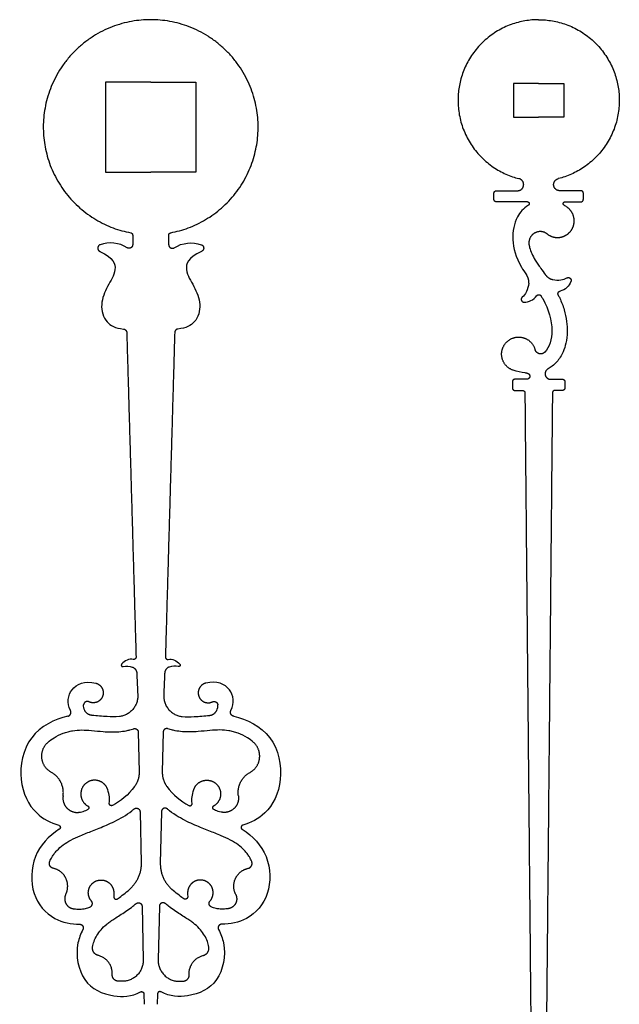
# Model space of a CAD drawing. Units: millimetres. Extents: x -89 to 94, y -122 to 99.
# Drawn here: x -89 to -55, y -74 to -18 of the extents above; entities that cross this region are included whole.
import ezdxf

# ---------------------------------------------------------------- set-up
doc = ezdxf.new("R2010")
doc.units = ezdxf.units.MM
doc.header["$MEASUREMENT"] = 0
doc.layers.add('Layer 03', color=5, linetype='Continuous')

msp = doc.modelspace()

# ---------------------------------------------------------------- linework, layer by layer
at = {"layer": 'Layer 03'}
for p, q in [((-82.626, -30.102), (-82.626, -30.64)), ((-80.582, -30.64), (-80.582, -30.102)), ((-82.778, -58.094), (-82.569, -58.034)), ((-82.308, -58.227), (-82.259, -60.472)), ((-80.9, -58.227), (-80.949, -60.472)), ((-80.43, -58.094), (-80.639, -58.034)), ((-83.482, -67.657), (-83.371, -67.578)), ((-79.726, -67.657), (-79.837, -67.578)), ((-82.094, -68.084), (-82.028, -71.122)), ((-81.114, -68.084), (-81.18, -71.122))]:
    msp.add_line(p, q, dxfattribs=at)
for points in [[(-81.604, -21.438), (-84.156, -21.438), (-84.156, -26.543), (-81.604, -26.543)], [(-81.604, -21.438), (-79.052, -21.438), (-79.052, -26.543), (-81.604, -26.543)], [(-59.634, -21.523), (-61.062, -21.523), (-61.062, -23.426), (-59.634, -23.426)], [(-59.634, -21.523), (-58.207, -21.523), (-58.207, -23.426), (-59.634, -23.426)], [(-62.165, -28.076), (-62.165, -27.726)], [(-62.026, -27.587), (-60.83, -27.587)], [(-57.243, -27.587), (-58.439, -27.587)], [(-57.104, -28.076), (-57.104, -27.726)], [(-60.268, -28.216), (-62.026, -28.216)], [(-58.14, -28.216), (-57.243, -28.216)], [(-61.123, -38.398), (-61.123, -38.747)], [(-60.309, -38.258), (-60.983, -38.258)], [(-58.96, -38.258), (-58.286, -38.258)], [(-58.146, -38.398), (-58.146, -38.747)], [(-60.983, -38.887), (-60.553, -38.887)], [(-58.286, -38.887), (-58.716, -38.887)], [(-82.21, -62.729), (-82.147, -65.639)], [(-80.998, -62.729), (-81.061, -65.639)], [(-83.695, -67.284), (-83.694, -67.404), (-83.698, -67.541)], [(-79.513, -67.284), (-79.514, -67.404), (-79.51, -67.541)], [(-81.986, -73.047), (-81.973, -73.63)], [(-81.222, -73.047), (-81.235, -73.63)]]:
    msp.add_lwpolyline(points, dxfattribs=at)
for points, weights, knots in [([(-81.604, -17.908), (-87.338, -17.908), (-87.677, -23.631), (-87.993, -28.971), (-82.737, -29.968)], [1, 0.727711316041, 1, 0.741231039121, 0.974303120922], [0, 0, 0, 6.221032, 6.221032, 12.133176, 12.133176, 12.133176]), ([(-80.471, -29.968), (-75.215, -28.971), (-75.531, -23.631), (-75.87, -17.908), (-81.604, -17.908)], [0.974303120922, 0.741231039121, 1, 0.727711316041, 1], [-77.212901, -77.212901, -77.212901, -66.95247, -66.95247, -56.155969, -56.155969, -56.155969]), ([(-59.634, -17.908), (-63.668, -17.908), (-64.166, -21.91), (-64.664, -25.913), (-60.754, -26.902)], [1, 0.749496917648, 1, 0.749496917648, 1], [37.699112, 37.699112, 37.699112, 44.636712, 44.636712, 51.574312, 51.574312, 51.574312]), ([(-59.634, -17.908), (-55.601, -17.908), (-55.103, -21.91), (-54.605, -25.913), (-58.515, -26.902)], [1, 0.749496917648, 1, 0.749496917648, 1], [37.699112, 37.699112, 37.699112, 44.636712, 44.636712, 51.574312, 51.574312, 51.574312]), ([(-60.83, -27.587), (-60.524, -27.587), (-60.486, -27.282), (-60.448, -26.978), (-60.746, -26.904)], [1, 0.749198165037, 1, 0.749198165037, 1], [0, 0, 0, 0.2875248, 0.2875248, 0.5750496, 0.5750496, 0.5750496]), ([(-58.439, -27.587), (-58.745, -27.587), (-58.783, -27.282), (-58.821, -26.978), (-58.523, -26.904)], [1, 0.749198165037, 1, 0.749198165037, 1], [0, 0, 0, 0.2875248, 0.2875248, 0.5750496, 0.5750496, 0.5750496]), ([(-60.268, -28.216), (-60.189, -28.216), (-60.168, -28.292), (-60.147, -28.369), (-60.215, -28.409)], [1, 0.794850759342, 1, 0.794850759342, 1], [0, 0, 0, 0.0777189, 0.0777189, 0.1554378, 0.1554378, 0.1554378]), ([(-58.192, -28.409), (-58.261, -28.369), (-58.24, -28.292), (-58.22, -28.216), (-58.14, -28.216)], [1, 0.794125119188, 1, 0.794125119188, 1], [0, 0, 0, 0.0778613, 0.0778613, 0.1557226, 0.1557226, 0.1557226]), ([(-59.145, -30.035), (-58.832, -30.278), (-58.439, -30.225), (-58.047, -30.172), (-57.81, -29.855), (-57.573, -29.537), (-57.634, -29.145), (-57.695, -28.754), (-58.017, -28.523)], [1, 0.921981486402, 1, 0.921981486402, 1, 0.921981486402, 1, 0.921981486402, 1], [1.676209, 1.676209, 1.676209, 2.105918, 2.105918, 2.535627, 2.535627, 2.965336, 2.965336, 3.395044, 3.395044, 3.395044]), ([(-59.145, -30.035), (-59.501, -29.758), (-59.884, -29.998), (-60.267, -30.237), (-60.174, -30.679)], [1, 0.819717002158, 1, 0.819717002158, 1], [0, 0, 0, 0.451486, 0.451486, 0.902972, 0.902972, 0.902972]), ([(-84.469, -30.642), (-84.599, -30.689), (-84.604, -30.828), (-84.608, -30.966), (-84.481, -31.022)], [1, 0.828309975996, 1, 0.828309975996, 1], [1.6418937, 1.6418937, 1.6418937, 1.7846245, 1.7846245, 1.9273553, 1.9273553, 1.9273553]), ([(-82.626, -30.64), (-82.626, -30.761), (-82.732, -30.82), (-82.839, -30.878), (-82.941, -30.812)], [1, 0.860198107786, 1, 0.860198107786, 1], [0.3814787, 0.3814787, 0.3814787, 0.5099119, 0.5099119, 0.6383451, 0.6383451, 0.6383451]), ([(-80.582, -30.64), (-80.582, -30.761), (-80.476, -30.82), (-80.369, -30.878), (-80.267, -30.812)], [1, 0.860198107786, 1, 0.860198107786, 1], [0.3814787, 0.3814787, 0.3814787, 0.5099119, 0.5099119, 0.6383451, 0.6383451, 0.6383451]), ([(-78.739, -30.642), (-78.609, -30.689), (-78.604, -30.828), (-78.6, -30.966), (-78.727, -31.022)], [1, 0.828309975996, 1, 0.828309975996, 1], [1.6418937, 1.6418937, 1.6418937, 1.7846245, 1.7846245, 1.9273553, 1.9273553, 1.9273553]), ([(-58.035, -32.524), (-57.939, -32.466), (-57.852, -32.538), (-57.766, -32.61), (-57.805, -32.715)], [1, 0.816064808559, 1, 0.816064808559, 1], [0, 0, 0, 0.1118943, 0.1118943, 0.2237887, 0.2237887, 0.2237887]), ([(-58.524, -33.493), (-58.558, -33.424), (-58.526, -33.355), (-58.494, -33.286), (-58.42, -33.267)], [1, 0.90089445608, 1, 0.90089445608, 1], [0, 0, 0, 0.0815239, 0.0815239, 0.1630478, 0.1630478, 0.1630478]), ([(-60.565, -33.612), (-60.653, -33.683), (-60.615, -33.789), (-60.578, -33.894), (-60.466, -33.894)], [1, 0.816077269724, 1, 0.816077269724, 1], [0, 0, 0, 0.1118904, 0.1118904, 0.2237809, 0.2237809, 0.2237809]), ([(-59.754, -33.537), (-59.704, -33.469), (-59.619, -33.472), (-59.534, -33.476), (-59.49, -33.549)], [1, 0.881924170081, 1, 0.881924170081, 1], [0, 0, 0, 0.0891316, 0.0891316, 0.1782632, 0.1782632, 0.1782632]), ([(-61.072, -37.749), (-61.591, -37.576), (-61.709, -37.041), (-61.827, -36.507), (-61.428, -36.131), (-61.029, -35.755), (-60.503, -35.905), (-59.976, -36.055), (-59.834, -36.584)], [1, 0.869756726016, 1, 0.869756726016, 1, 0.869756726016, 1, 0.869756726016, 1], [3.47409, 3.47409, 3.47409, 4.044798, 4.044798, 4.615506, 4.615506, 5.186215, 5.186215, 5.756923, 5.756923, 5.756923]), ([(-59.29, -36.723), (-59.42, -36.859), (-59.602, -36.812), (-59.785, -36.766), (-59.834, -36.584)], [1, 0.863108888741, 1, 0.863108888741, 1], [0, 0, 0, 0.1953343, 0.1953343, 0.3906687, 0.3906687, 0.3906687]), ([(-59.11, -37.672), (-59.322, -37.788), (-59.262, -38.023), (-59.202, -38.258), (-58.96, -38.258)], [1, 0.789808889139, 1, 0.789808889139, 1], [0, 0, 0, 0.2360182, 0.2360182, 0.4720363, 0.4720363, 0.4720363]), ([(-60.297, -37.91), (-60.129, -37.922), (-60.135, -38.09), (-60.141, -38.258), (-60.309, -38.258)], [1, 0.719331481357, 1, 0.719331481357, 1], [0, 0, 0, 0.1533065, 0.1533065, 0.306613, 0.306613, 0.306613]), ([(-82.435, -53.968), (-82.432, -54.035), (-82.482, -54.079), (-82.533, -54.123), (-82.598, -54.111)], [1, 0.900715574585, 1, 0.900715574585, 1], [0, 0, 0, 0.0727717, 0.0727717, 0.1455434, 0.1455434, 0.1455434]), ([(-80.773, -53.968), (-80.776, -54.035), (-80.726, -54.079), (-80.675, -54.123), (-80.61, -54.111)], [1, 0.900715574585, 1, 0.900715574585, 1], [0, 0, 0, 0.0727717, 0.0727717, 0.1455434, 0.1455434, 0.1455434]), ([(-83.25, -54.377), (-83.289, -54.425), (-83.257, -54.478), (-83.224, -54.531), (-83.164, -54.519)], [1, 0.818349542089, 1, 0.818349542089, 1], [0, 0, 0, 0.0631638, 0.0631638, 0.1263277, 0.1263277, 0.1263277]), ([(-79.958, -54.377), (-79.919, -54.425), (-79.951, -54.478), (-79.983, -54.531), (-80.044, -54.519)], [1, 0.818349542089, 1, 0.818349542089, 1], [0, 0, 0, 0.0631638, 0.0631638, 0.1263277, 0.1263277, 0.1263277]), ([(-84.718, -55.455), (-84.477, -55.517), (-84.359, -55.737), (-84.242, -55.958), (-84.327, -56.193), (-84.411, -56.427), (-84.641, -56.523), (-84.872, -56.619), (-85.098, -56.512)], [1, 0.914473708481, 1, 0.914473708481, 1, 0.914473708481, 1, 0.914473708481, 1], [2.073407, 2.073407, 2.073407, 2.348351, 2.348351, 2.623296, 2.623296, 2.89824, 2.89824, 3.173184, 3.173184, 3.173184]), ([(-78.49, -55.455), (-78.731, -55.517), (-78.849, -55.737), (-78.966, -55.958), (-78.881, -56.193), (-78.797, -56.427), (-78.567, -56.523), (-78.336, -56.619), (-78.11, -56.512)], [1, 0.914473708481, 1, 0.914473708481, 1, 0.914473708481, 1, 0.914473708481, 1], [2.073407, 2.073407, 2.073407, 2.348351, 2.348351, 2.623296, 2.623296, 2.89824, 2.89824, 3.173184, 3.173184, 3.173184]), ([(-85.098, -56.512), (-85.198, -56.465), (-85.296, -56.519), (-85.393, -56.573), (-85.406, -56.684)], [1, 0.889764276041, 1, 0.889764276041, 1], [0, 0, 0, 0.1205025, 0.1205025, 0.2410051, 0.2410051, 0.2410051]), ([(-78.11, -56.512), (-78.009, -56.465), (-77.912, -56.519), (-77.815, -56.573), (-77.802, -56.684)], [1, 0.889764276041, 1, 0.889764276041, 1], [0, 0, 0, 0.1205025, 0.1205025, 0.2410051, 0.2410051, 0.2410051]), ([(-86.302, -57.326), (-86.192, -57.303), (-86.143, -57.201), (-86.095, -57.1), (-86.146, -56.999)], [1, 0.896331192292, 1, 0.896331192292, 1], [0, 0, 0, 0.1226579, 0.1226579, 0.2453157, 0.2453157, 0.2453157]), ([(-76.906, -57.326), (-77.016, -57.303), (-77.065, -57.201), (-77.113, -57.1), (-77.062, -56.999)], [1, 0.896331192292, 1, 0.896331192292, 1], [0, 0, 0, 0.1226579, 0.1226579, 0.2453157, 0.2453157, 0.2453157]), ([(-82.569, -58.034), (-82.472, -58.007), (-82.391, -58.066), (-82.31, -58.126), (-82.308, -58.227)], [1, 0.897597391454, 1, 0.897597391454, 1], [0, 0, 0, 0.1095619, 0.1095619, 0.2191237, 0.2191237, 0.2191237]), ([(-80.639, -58.034), (-80.736, -58.007), (-80.817, -58.066), (-80.898, -58.126), (-80.9, -58.227)], [1, 0.897597391454, 1, 0.897597391454, 1], [0, 0, 0, 0.1095619, 0.1095619, 0.2191237, 0.2191237, 0.2191237]), ([(-87.231, -60.503), (-87.704, -60.244), (-87.768, -59.709), (-87.832, -59.174), (-87.434, -58.811)], [1, 0.889043695774, 1, 0.889043695774, 1], [0, 0, 0, 0.582206, 0.582206, 1.164412, 1.164412, 1.164412]), ([(-75.977, -60.503), (-75.504, -60.244), (-75.44, -59.709), (-75.376, -59.174), (-75.774, -58.811)], [1, 0.889043695774, 1, 0.889043695774, 1], [0, 0, 0, 0.582206, 0.582206, 1.164412, 1.164412, 1.164412]), ([(-84.041, -61.48), (-84.173, -61.088), (-84.571, -60.976), (-84.969, -60.865), (-85.285, -61.131), (-85.601, -61.397), (-85.559, -61.808), (-85.518, -62.219), (-85.154, -62.416)], [1, 0.884059063803, 1, 0.884059063803, 1, 0.884059063803, 1, 0.884059063803, 1], [2.873573, 2.873573, 2.873573, 3.318403, 3.318403, 3.763233, 3.763233, 4.208063, 4.208063, 4.652892, 4.652892, 4.652892]), ([(-79.167, -61.48), (-79.035, -61.088), (-78.637, -60.976), (-78.239, -60.865), (-77.923, -61.131), (-77.607, -61.397), (-77.649, -61.808), (-77.69, -62.219), (-78.054, -62.416)], [1, 0.884059063803, 1, 0.884059063803, 1, 0.884059063803, 1, 0.884059063803, 1], [2.873573, 2.873573, 2.873573, 3.318403, 3.318403, 3.763233, 3.763233, 4.208063, 4.208063, 4.652892, 4.652892, 4.652892]), ([(-86.567, -61.841), (-86.627, -62.237), (-86.348, -62.524), (-86.07, -62.812), (-85.672, -62.765)], [1, 0.896278499227, 1, 0.896278499227, 1], [0, 0, 0, 0.4348841, 0.4348841, 0.8697681, 0.8697681, 0.8697681]), ([(-76.641, -61.841), (-76.581, -62.237), (-76.86, -62.524), (-77.138, -62.812), (-77.536, -62.765)], [1, 0.896278499227, 1, 0.896278499227, 1], [0, 0, 0, 0.4348841, 0.4348841, 0.8697681, 0.8697681, 0.8697681]), ([(-83.765, -62.375), (-83.832, -62.412), (-83.896, -62.369), (-83.959, -62.326), (-83.949, -62.25)], [1, 0.851539890061, 1, 0.851539890061, 1], [0, 0, 0, 0.0805518, 0.0805518, 0.1611036, 0.1611036, 0.1611036]), ([(-79.443, -62.375), (-79.376, -62.412), (-79.312, -62.369), (-79.249, -62.326), (-79.259, -62.25)], [1, 0.851539890061, 1, 0.851539890061, 1], [0, 0, 0, 0.0805518, 0.0805518, 0.1611036, 0.1611036, 0.1611036]), ([(-85.154, -62.416), (-85.104, -62.443), (-85.103, -62.501), (-85.101, -62.558), (-85.15, -62.588)], [1, 0.866109311543, 1, 0.866109311543, 1], [0, 0, 0, 0.0607993, 0.0607993, 0.1215986, 0.1215986, 0.1215986]), ([(-82.547, -62.576), (-82.448, -62.493), (-82.33, -62.547), (-82.213, -62.6), (-82.21, -62.729)], [1, 0.846470434856, 1, 0.846470434856, 1], [0, 0, 0, 0.1347541, 0.1347541, 0.2695082, 0.2695082, 0.2695082]), ([(-80.661, -62.576), (-80.76, -62.493), (-80.878, -62.547), (-80.995, -62.6), (-80.998, -62.729)], [1, 0.846470434856, 1, 0.846470434856, 1], [0, 0, 0, 0.1347541, 0.1347541, 0.2695082, 0.2695082, 0.2695082]), ([(-78.054, -62.416), (-78.104, -62.443), (-78.105, -62.501), (-78.107, -62.558), (-78.058, -62.588)], [1, 0.866109311543, 1, 0.866109311543, 1], [0, 0, 0, 0.0607993, 0.0607993, 0.1215986, 0.1215986, 0.1215986]), ([(-86.814, -63.497), (-86.735, -63.519), (-86.723, -63.601), (-86.712, -63.682), (-86.782, -63.726)], [1, 0.837567291599, 1, 0.837567291599, 1], [0, 0, 0, 0.0854179, 0.0854179, 0.1708358, 0.1708358, 0.1708358]), ([(-76.394, -63.497), (-76.473, -63.519), (-76.485, -63.601), (-76.496, -63.682), (-76.426, -63.726)], [1, 0.837567291599, 1, 0.837567291599, 1], [0, 0, 0, 0.0854179, 0.0854179, 0.1708358, 0.1708358, 0.1708358]), ([(-87.122, -65.934), (-87.252, -65.905), (-87.313, -65.787), (-87.374, -65.669), (-87.322, -65.547)], [1, 0.90511663175, 1, 0.90511663175, 1], [0, 0, 0, 0.1453295, 0.1453295, 0.2906591, 0.2906591, 0.2906591]), ([(-76.086, -65.934), (-75.956, -65.905), (-75.895, -65.787), (-75.834, -65.669), (-75.885, -65.547)], [1, 0.90511663175, 1, 0.90511663175, 1], [0, 0, 0, 0.1453295, 0.1453295, 0.2906591, 0.2906591, 0.2906591]), ([(-86.415, -67.409), (-86.19, -66.955), (-86.408, -66.498), (-86.627, -66.042), (-87.122, -65.934)], [1, 0.898459252992, 1, 0.898459252992, 1], [3.553072, 3.553072, 3.553072, 4.10447, 4.10447, 4.655869, 4.655869, 4.655869]), ([(-76.792, -67.409), (-77.018, -66.955), (-76.799, -66.498), (-76.581, -66.042), (-76.086, -65.934)], [1, 0.898459252992, 1, 0.898459252992, 1], [3.553072, 3.553072, 3.553072, 4.10447, 4.10447, 4.655869, 4.655869, 4.655869]), ([(-84.959, -67.792), (-85.205, -67.511), (-85.118, -67.148), (-85.031, -66.786), (-84.685, -66.647), (-84.339, -66.508), (-84.026, -66.71), (-83.712, -66.911), (-83.695, -67.284)], [1, 0.888434491345, 1, 0.888434491345, 1, 0.888434491345, 1, 0.888434491345, 1], [7.628605, 7.628605, 7.628605, 8.031409, 8.031409, 8.434212, 8.434212, 8.837015, 8.837015, 9.239819, 9.239819, 9.239819]), ([(-78.248, -67.792), (-78.003, -67.511), (-78.09, -67.148), (-78.177, -66.786), (-78.523, -66.647), (-78.869, -66.508), (-79.182, -66.71), (-79.496, -66.911), (-79.513, -67.284)], [1, 0.888434491345, 1, 0.888434491345, 1, 0.888434491345, 1, 0.888434491345, 1], [7.628605, 7.628605, 7.628605, 8.031409, 8.031409, 8.434212, 8.434212, 8.837015, 8.837015, 9.239819, 9.239819, 9.239819]), ([(-86.415, -67.409), (-86.543, -67.665), (-86.412, -67.92), (-86.28, -68.174), (-85.997, -68.218)], [1, 0.891821285719, 1, 0.891821285719, 1], [0, 0, 0, 0.3102873, 0.3102873, 0.6205746, 0.6205746, 0.6205746]), ([(-76.792, -67.409), (-76.665, -67.665), (-76.796, -67.92), (-76.928, -68.174), (-77.211, -68.218)], [1, 0.891821285719, 1, 0.891821285719, 1], [0, 0, 0, 0.3102873, 0.3102873, 0.6205746, 0.6205746, 0.6205746]), ([(-85.02, -68.109), (-84.931, -68.064), (-84.912, -67.965), (-84.894, -67.867), (-84.959, -67.792)], [1, 0.898605514401, 1, 0.898605514401, 1], [0, 0, 0, 0.1090117, 0.1090117, 0.2180234, 0.2180234, 0.2180234]), ([(-83.698, -67.541), (-83.7, -67.625), (-83.626, -67.665), (-83.551, -67.705), (-83.482, -67.657)], [1, 0.850773296595, 1, 0.850773296595, 1], [0, 0, 0, 0.0885346, 0.0885346, 0.1770692, 0.1770692, 0.1770692]), ([(-82.431, -67.932), (-82.332, -67.848), (-82.214, -67.902), (-82.096, -67.955), (-82.094, -68.084)], [1, 0.845860895239, 1, 0.845860895239, 1], [-1.1268374, -1.1268374, -1.1268374, -0.9918088, -0.9918088, -0.8567801, -0.8567801, -0.8567801]), ([(-80.777, -67.932), (-80.876, -67.848), (-80.994, -67.902), (-81.112, -67.955), (-81.114, -68.084)], [1, 0.845860895239, 1, 0.845860895239, 1], [-1.1268374, -1.1268374, -1.1268374, -0.9918088, -0.9918088, -0.8567801, -0.8567801, -0.8567801]), ([(-79.51, -67.541), (-79.508, -67.625), (-79.582, -67.665), (-79.657, -67.705), (-79.726, -67.657)], [1, 0.850773296595, 1, 0.850773296595, 1], [0, 0, 0, 0.0885346, 0.0885346, 0.1770692, 0.1770692, 0.1770692]), ([(-78.187, -68.109), (-78.277, -68.064), (-78.296, -67.965), (-78.314, -67.867), (-78.248, -67.792)], [1, 0.898605514401, 1, 0.898605514401, 1], [0, 0, 0, 0.1090117, 0.1090117, 0.2180234, 0.2180234, 0.2180234]), ([(-85.629, -69.099), (-85.511, -69.097), (-85.451, -69.198), (-85.39, -69.298), (-85.446, -69.402)], [1, 0.867446297272, 1, 0.867446297272, 1], [0, 0, 0, 0.12498, 0.12498, 0.24996, 0.24996, 0.24996]), ([(-77.579, -69.099), (-77.697, -69.097), (-77.757, -69.198), (-77.818, -69.298), (-77.762, -69.402)], [1, 0.867446297272, 1, 0.867446297272, 1], [0, 0, 0, 0.12498, 0.12498, 0.24996, 0.24996, 0.24996]), ([(-82.187, -72.929), (-82.119, -72.893), (-82.053, -72.932), (-81.987, -72.97), (-81.986, -73.047)], [1, 0.872855477372, 1, 0.872855477372, 1], [0, 0, 0, 0.0815636, 0.0815636, 0.1631272, 0.1631272, 0.1631272]), ([(-81.021, -72.929), (-81.089, -72.893), (-81.155, -72.932), (-81.22, -72.97), (-81.222, -73.047)], [1, 0.872855477372, 1, 0.872855477372, 1], [0, 0, 0, 0.0815636, 0.0815636, 0.1631272, 0.1631272, 0.1631272])]:
    msp.add_rational_spline(points, weights, degree=2, knots=knots, dxfattribs=at)
for points, weights in [([(-60.754, -26.902), (-60.75, -26.903), (-60.746, -26.904)], [1, 0.99999959679, 1]), ([(-58.515, -26.902), (-58.519, -26.903), (-58.523, -26.904)], [1, 0.99999959679, 1]), ([(-62.165, -27.726), (-62.165, -27.587), (-62.026, -27.587)], [1, 0.707106781187, 1]), ([(-57.104, -27.726), (-57.104, -27.587), (-57.243, -27.587)], [1, 0.707106781187, 1]), ([(-62.026, -28.216), (-62.165, -28.216), (-62.165, -28.076)], [1, 0.707106781186, 1]), ([(-57.243, -28.216), (-57.104, -28.216), (-57.104, -28.076)], [1, 0.707106781186, 1]), ([(-82.737, -29.968), (-82.626, -29.989), (-82.626, -30.102)], [1, 0.770145242956, 1]), ([(-80.582, -30.102), (-80.582, -29.989), (-80.471, -29.968)], [1, 0.770145242955, 1]), ([(-60.193, -32.816), (-60.174, -32.562), (-60.32, -32.354)], [1, 0.942087393765, 1]), ([(-59.257, -32.337), (-59.097, -32.558), (-58.831, -32.617)], [1, 0.934119926418, 1]), ([(-83.147, -35.414), (-82.967, -35.432), (-82.962, -35.613)], [1, 0.74973314317, 1]), ([(-80.061, -35.414), (-80.241, -35.432), (-80.246, -35.613)], [1, 0.74973314317, 1]), ([(-60.983, -38.258), (-61.123, -38.258), (-61.123, -38.398)], [1, 0.707106781186, 1]), ([(-58.286, -38.258), (-58.146, -38.258), (-58.146, -38.398)], [1, 0.707106781186, 1]), ([(-61.123, -38.747), (-61.123, -38.887), (-60.983, -38.887)], [1, 0.707106781186, 1]), ([(-60.553, -38.887), (-60.415, -38.887), (-60.414, -39.025)], [1, 0.710431572677, 1]), ([(-58.716, -38.887), (-58.854, -38.887), (-58.855, -39.025)], [1, 0.710431572678, 1]), ([(-58.146, -38.747), (-58.146, -38.887), (-58.286, -38.887)], [1, 0.707106781186, 1]), ([(-82.653, -54.543), (-82.406, -54.621), (-82.395, -54.88)], [1, 0.819831728645, 1]), ([(-80.555, -54.543), (-80.802, -54.621), (-80.813, -54.88)], [1, 0.819831728645, 1]), ([(-82.339, -56.127), (-82.291, -57.221), (-83.38, -57.342)], [1, 0.729958906724, 1]), ([(-80.869, -56.127), (-80.917, -57.221), (-79.828, -57.342)], [1, 0.729958906724, 1]), ([(-84.93, -57.278), (-85.211, -57.255), (-85.339, -57.005)], [1, 0.874625914082, 1]), ([(-78.278, -57.278), (-77.997, -57.255), (-77.868, -57.005)], [1, 0.874625914082, 1]), ([(-86.567, -61.841), (-86.432, -60.94), (-87.231, -60.503)], [1, 0.819780604914, 1]), ([(-82.259, -60.472), (-82.249, -60.929), (-82.515, -61.299)], [1, 0.94855116572, 1]), ([(-80.949, -60.472), (-80.959, -60.929), (-80.693, -61.299)], [1, 0.94855116572, 1]), ([(-76.641, -61.841), (-76.776, -60.94), (-75.977, -60.503)], [1, 0.819780604914, 1]), ([(-82.147, -65.639), (-82.129, -66.47), (-82.726, -67.048)], [1, 0.916301343536, 1]), ([(-81.061, -65.639), (-81.079, -66.47), (-80.482, -67.048)], [1, 0.916301343536, 1]), ([(-84.589, -70.859), (-84.96, -70.766), (-84.897, -70.39)], [1, 0.73500875353, 1]), ([(-78.619, -70.859), (-78.248, -70.766), (-78.311, -70.39)], [1, 0.73500875353, 1]), ([(-83.78, -71.962), (-83.726, -71.074), (-84.589, -70.859)], [1, 0.769473248648, 1]), ([(-82.028, -71.122), (-82.003, -72.258), (-83.138, -72.326)], [1, 0.720222092821, 1]), ([(-81.18, -71.122), (-81.205, -72.258), (-80.07, -72.326)], [1, 0.720222092821, 1]), ([(-79.428, -71.962), (-79.481, -71.074), (-78.619, -70.859)], [1, 0.769473248648, 1]), ([(-83.485, -72.313), (-83.798, -72.277), (-83.78, -71.962)], [1, 0.726268004109, 1]), ([(-79.723, -72.313), (-79.409, -72.277), (-79.428, -71.962)], [1, 0.726268004109, 1])]:
    msp.add_rational_spline(points, weights, degree=2, dxfattribs=at)
for points, knots in [([(-60.215, -28.409), (-60.498, -28.577), (-60.981, -29.138), (-61.196, -30.333), (-60.906, -31.481), (-60.426, -32.202), (-60.32, -32.354)], [1.332321, 1.332321, 1.332321, 1.332321, 2.021654, 3.03248, 4.043307, 4.306497, 4.306497, 4.306497, 4.306497]), ([(-84.481, -31.022), (-83.69, -31.369), (-83.487, -32.13), (-84.076, -32.966), (-84.498, -34.027), (-84.234, -35.03), (-83.609, -35.37), (-83.147, -35.414)], [0.057005, 0.057005, 0.057005, 0.057005, 0.787075, 1.574149, 2.361224, 3.148299, 3.770427, 3.770427, 3.770427, 3.770427]), ([(-78.727, -31.022), (-79.518, -31.369), (-79.721, -32.13), (-79.132, -32.966), (-78.71, -34.027), (-78.974, -35.03), (-79.599, -35.37), (-80.061, -35.414)], [0.057005, 0.057005, 0.057005, 0.057005, 0.787075, 1.574149, 2.361224, 3.148299, 3.770427, 3.770427, 3.770427, 3.770427]), ([(-60.174, -30.679), (-60.165, -30.719), (-60.128, -30.876), (-60.025, -31.164), (-59.859, -31.474), (-59.678, -31.748), (-59.487, -32.02), (-59.343, -32.218), (-59.257, -32.337)], [1.854354, 1.854354, 1.854354, 1.854354, 1.924694, 2.132104, 2.378006, 2.527524, 2.696441, 2.948424, 2.948424, 2.948424, 2.948424]), ([(-59.49, -33.549), (-59.461, -33.597), (-59.07, -34.264), (-58.74, -35.498), (-59.025, -36.445), (-59.29, -36.723)], [4.974469, 4.974469, 4.974469, 4.974469, 5.054134, 6.064961, 6.964876, 6.964876, 6.964876, 6.964876]), ([(-58.524, -33.493), (-58.496, -33.548), (-58.365, -33.818), (-58.178, -34.312), (-58.038, -34.959), (-58.001, -35.599), (-58.065, -36.179), (-58.252, -36.765), (-58.524, -37.208), (-58.847, -37.51), (-59.026, -37.627), (-59.11, -37.672)], [3.73328, 3.73328, 3.73328, 3.73328, 3.840055, 4.248063, 4.639149, 4.974183, 5.345911, 5.63839, 6.025473, 6.229213, 6.392593, 6.392593, 6.392593, 6.392593]), ([(-60.297, -37.91), (-60.334, -37.907), (-60.597, -37.883), (-60.856, -37.821), (-61.072, -37.749)], [7.0955918, 7.0955918, 7.0955918, 7.0955918, 7.1588857, 7.5499615, 7.5499615, 7.5499615, 7.5499615]), ([(-86.146, -56.999), (-86.365, -56.571), (-86.229, -55.688), (-85.35, -55.295), (-84.718, -55.455)], [0.19213, 0.19213, 0.19213, 0.19213, 1.090261, 2.047425, 2.047425, 2.047425, 2.047425]), ([(-77.062, -56.999), (-76.843, -56.571), (-76.979, -55.688), (-77.858, -55.295), (-78.49, -55.455)], [0.19213, 0.19213, 0.19213, 0.19213, 1.090261, 2.047425, 2.047425, 2.047425, 2.047425]), ([(-86.302, -57.326), (-87.041, -57.481), (-88.69, -58.327), (-89.195, -61.036), (-88.267, -62.861), (-87.268, -63.369), (-86.814, -63.497)], [2.885151, 2.885151, 2.885151, 2.885151, 4.256108, 5.67481, 7.093513, 8.191149, 8.191149, 8.191149, 8.191149]), ([(-83.38, -57.342), (-83.608, -57.367), (-84.144, -57.359), (-84.646, -57.302), (-84.93, -57.278)], [0.984069, 0.984069, 0.984069, 0.984069, 1.418703, 1.989694, 1.989694, 1.989694, 1.989694]), ([(-79.828, -57.342), (-79.6, -57.367), (-79.063, -57.359), (-78.562, -57.302), (-78.278, -57.278)], [0.984069, 0.984069, 0.984069, 0.984069, 1.418703, 1.989694, 1.989694, 1.989694, 1.989694]), ([(-76.906, -57.326), (-76.167, -57.481), (-74.518, -58.327), (-74.013, -61.036), (-74.941, -62.861), (-75.94, -63.369), (-76.394, -63.497)], [2.885151, 2.885151, 2.885151, 2.885151, 4.256108, 5.67481, 7.093513, 8.191149, 8.191149, 8.191149, 8.191149]), ([(-87.434, -58.811), (-87.324, -58.711), (-87.047, -58.506), (-86.652, -58.315), (-86.294, -58.199), (-85.948, -58.121), (-85.502, -58.092), (-84.923, -58.134), (-84.362, -58.192), (-83.702, -58.228), (-83.191, -58.197), (-82.847, -58.113), (-82.778, -58.094)], [-3.953197, -3.953197, -3.953197, -3.953197, -3.691918, -3.352023, -3.186405, -3.030896, -2.731246, -2.404548, -2.012481, -1.74168, -1.244425, -1.119494, -1.119494, -1.119494, -1.119494]), ([(-75.774, -58.811), (-75.884, -58.711), (-76.161, -58.506), (-76.556, -58.315), (-76.914, -58.199), (-77.26, -58.121), (-77.706, -58.092), (-78.285, -58.134), (-78.846, -58.192), (-79.506, -58.228), (-80.017, -58.197), (-80.361, -58.113), (-80.43, -58.094)], [-3.953197, -3.953197, -3.953197, -3.953197, -3.691918, -3.352023, -3.186405, -3.030896, -2.731246, -2.404548, -2.012481, -1.74168, -1.244425, -1.119494, -1.119494, -1.119494, -1.119494]), ([(-87.322, -65.547), (-87.285, -65.458), (-87.207, -65.305), (-87.066, -65.1), (-86.864, -64.862), (-86.56, -64.59), (-86.112, -64.313), (-85.55, -64.063), (-85.006, -63.854), (-84.507, -63.657), (-84.088, -63.482), (-83.631, -63.277), (-83.145, -63.015), (-82.784, -62.769), (-82.587, -62.61), (-82.547, -62.576)], [-4.797231, -4.797231, -4.797231, -4.797231, -4.627742, -4.496579, -4.361808, -4.080098, -3.783053, -3.439888, -3.001787, -2.760812, -2.498089, -2.204593, -1.881668, -1.530913, -1.438042, -1.438042, -1.438042, -1.438042]), ([(-85.672, -62.765), (-85.613, -62.758), (-85.455, -62.73), (-85.282, -62.665), (-85.17, -62.6), (-85.15, -62.588)], [7.2688634, 7.2688634, 7.2688634, 7.2688634, 7.3652285, 7.5525055, 7.5941662, 7.5941662, 7.5941662, 7.5941662]), ([(-75.885, -65.547), (-75.923, -65.458), (-76.001, -65.305), (-76.142, -65.1), (-76.344, -64.862), (-76.648, -64.59), (-77.096, -64.313), (-77.658, -64.063), (-78.202, -63.854), (-78.701, -63.657), (-79.12, -63.482), (-79.577, -63.277), (-80.062, -63.015), (-80.424, -62.769), (-80.621, -62.61), (-80.661, -62.576)], [-4.797231, -4.797231, -4.797231, -4.797231, -4.627742, -4.496579, -4.361808, -4.080098, -3.783053, -3.439888, -3.001787, -2.760812, -2.498089, -2.204593, -1.881668, -1.530913, -1.438042, -1.438042, -1.438042, -1.438042]), ([(-77.536, -62.765), (-77.595, -62.758), (-77.753, -62.73), (-77.926, -62.665), (-78.038, -62.6), (-78.058, -62.588)], [7.2688634, 7.2688634, 7.2688634, 7.2688634, 7.3652285, 7.5525055, 7.5941662, 7.5941662, 7.5941662, 7.5941662]), ([(-86.782, -63.726), (-87.384, -64.099), (-88.378, -65.159), (-88.429, -67.501), (-87.223, -68.865), (-86.094, -69.105), (-85.629, -69.099)], [2.839898, 2.839898, 2.839898, 2.839898, 4.223092, 5.630789, 7.038487, 8.168261, 8.168261, 8.168261, 8.168261]), ([(-76.426, -63.726), (-75.824, -64.099), (-74.83, -65.159), (-74.779, -67.501), (-75.984, -68.865), (-77.114, -69.105), (-77.579, -69.099)], [2.839898, 2.839898, 2.839898, 2.839898, 4.223092, 5.630789, 7.038487, 8.168261, 8.168261, 8.168261, 8.168261]), ([(-84.897, -70.39), (-84.879, -70.282), (-84.82, -70.055), (-84.659, -69.723), (-84.42, -69.397), (-84.164, -69.146), (-83.953, -68.98), (-83.775, -68.856), (-83.556, -68.716), (-83.266, -68.536), (-82.941, -68.324), (-82.661, -68.121), (-82.491, -67.982), (-82.431, -67.932)], [-3.226133, -3.226133, -3.226133, -3.226133, -3.033953, -2.816456, -2.582297, -2.326304, -2.188856, -2.110974, -1.945772, -1.733215, -1.512279, -1.26438, -1.126837, -1.126837, -1.126837, -1.126837]), ([(-78.311, -70.39), (-78.329, -70.282), (-78.388, -70.055), (-78.549, -69.723), (-78.788, -69.397), (-79.044, -69.146), (-79.255, -68.98), (-79.433, -68.856), (-79.652, -68.716), (-79.942, -68.536), (-80.267, -68.324), (-80.547, -68.121), (-80.717, -67.982), (-80.777, -67.932)], [-3.226133, -3.226133, -3.226133, -3.226133, -3.033953, -2.816456, -2.582297, -2.326304, -2.188856, -2.110974, -1.945772, -1.733215, -1.512279, -1.26438, -1.126837, -1.126837, -1.126837, -1.126837]), ([(-85.997, -68.218), (-85.905, -68.233), (-85.697, -68.252), (-85.394, -68.234), (-85.16, -68.174), (-85.047, -68.123), (-85.02, -68.109)], [6.8266519, 6.8266519, 6.8266519, 6.8266519, 6.9901287, 7.1923815, 7.3582667, 7.410582, 7.410582, 7.410582, 7.410582]), ([(-77.211, -68.218), (-77.303, -68.233), (-77.511, -68.252), (-77.814, -68.234), (-78.047, -68.174), (-78.161, -68.123), (-78.187, -68.109)], [6.8266519, 6.8266519, 6.8266519, 6.8266519, 6.9901287, 7.1923815, 7.3582667, 7.410582, 7.410582, 7.410582, 7.410582]), ([(-85.446, -69.402), (-85.576, -69.641), (-85.932, -70.6), (-85.539, -72.501), (-83.932, -73.247), (-82.692, -73.199), (-82.187, -72.929)], [2.563142, 2.563142, 2.563142, 2.563142, 3.118774, 4.67816, 6.237547, 7.358932, 7.358932, 7.358932, 7.358932]), ([(-77.762, -69.402), (-77.632, -69.641), (-77.276, -70.6), (-77.669, -72.501), (-79.276, -73.247), (-80.516, -73.199), (-81.021, -72.929)], [2.563142, 2.563142, 2.563142, 2.563142, 3.118774, 4.67816, 6.237547, 7.358932, 7.358932, 7.358932, 7.358932]), ([(-83.138, -72.326), (-83.247, -72.332), (-83.363, -72.327), (-83.479, -72.314), (-83.485, -72.313)], [-5.0259554, -5.0259554, -5.0259554, -5.0259554, -4.833632, -4.8226521, -4.8226521, -4.8226521, -4.8226521]), ([(-80.07, -72.326), (-79.961, -72.332), (-79.845, -72.327), (-79.729, -72.314), (-79.723, -72.313)], [-5.0259554, -5.0259554, -5.0259554, -5.0259554, -4.833632, -4.8226521, -4.8226521, -4.8226521, -4.8226521])]:
    msp.add_open_spline(points, degree=3, knots=knots, dxfattribs=at)
for points, degree in [([(-58.017, -28.523), (-58.075, -28.481), (-58.134, -28.444), (-58.192, -28.409)], 3), ([(-82.941, -30.812), (-83.389, -30.526), (-83.97, -30.46), (-84.469, -30.642)], 3), ([(-80.267, -30.812), (-79.819, -30.526), (-79.238, -30.46), (-78.739, -30.642)], 3), ([(-60.193, -32.816), (-60.22, -33.175), (-60.395, -33.476), (-60.565, -33.612)], 3), ([(-58.831, -32.617), (-58.513, -32.686), (-58.208, -32.627), (-58.035, -32.524)], 3), ([(-57.805, -32.715), (-57.906, -32.988), (-58.125, -33.194), (-58.42, -33.267)], 3), ([(-60.466, -33.894), (-60.185, -33.894), (-59.925, -33.771), (-59.754, -33.537)], 3), ([(-82.962, -35.613), (-82.698, -44.791), (-82.435, -53.968)], 2), ([(-80.246, -35.613), (-80.51, -44.791), (-80.773, -53.968)], 2), ([(-60.414, -39.025), (-60.124, -69.754), (-59.834, -100.482)], 2), ([(-58.855, -39.025), (-59.145, -69.754), (-59.435, -100.482)], 2), ([(-82.598, -54.111), (-82.821, -54.069), (-83.075, -54.162), (-83.25, -54.377)], 3), ([(-83.164, -54.519), (-83.004, -54.487), (-82.811, -54.493), (-82.653, -54.543)], 3), ([(-80.61, -54.111), (-80.387, -54.069), (-80.133, -54.162), (-79.958, -54.377)], 3), ([(-80.044, -54.519), (-80.204, -54.487), (-80.397, -54.493), (-80.555, -54.543)], 3), ([(-82.395, -54.88), (-82.367, -55.503), (-82.339, -56.127)], 2), ([(-80.813, -54.88), (-80.841, -55.503), (-80.869, -56.127)], 2), ([(-85.339, -57.005), (-85.396, -56.895), (-85.418, -56.784), (-85.406, -56.684)], 3), ([(-77.868, -57.005), (-77.812, -56.895), (-77.79, -56.784), (-77.802, -56.684)], 3), ([(-83.949, -62.25), (-83.92, -62.025), (-83.943, -61.77), (-84.041, -61.48)], 3), ([(-82.515, -61.299), (-82.869, -61.792), (-83.314, -62.125), (-83.765, -62.375)], 3), ([(-80.693, -61.299), (-80.339, -61.792), (-79.894, -62.125), (-79.443, -62.375)], 3), ([(-79.259, -62.25), (-79.288, -62.025), (-79.265, -61.77), (-79.167, -61.48)], 3), ([(-83.371, -67.578), (-83.161, -67.43), (-82.945, -67.259), (-82.726, -67.048)], 3), ([(-79.837, -67.578), (-80.047, -67.43), (-80.263, -67.259), (-80.482, -67.048)], 3)]:
    msp.add_open_spline(points, degree=degree, dxfattribs=at)

doc.saveas('drawing.dxf')
